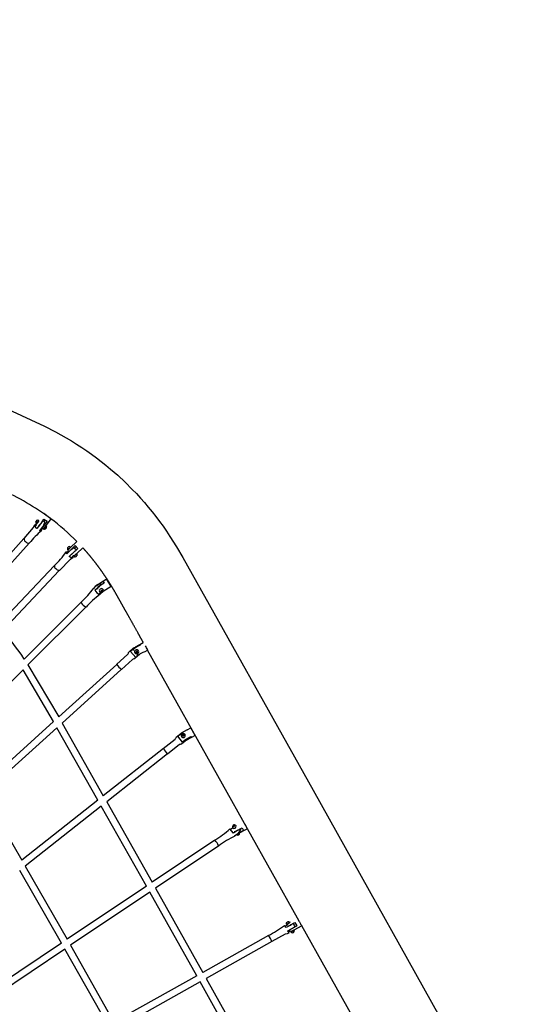
# Model space of a CAD drawing. Units: millimetres. Extents: x 157293 to 198449, y 2355 to 19360.
# Drawn here: x 167104 to 168531, y 12061 to 14856 of the extents above; entities that cross this region are included whole.
import ezdxf

# ---------------------------------------------------------------- set-up
doc = ezdxf.new("R2010")
doc.units = ezdxf.units.MM
doc.header["$LTSCALE"] = 5080
doc.header["$MEASUREMENT"] = 0
doc.layers.add('EN$DIMS', color=70, linetype='Continuous', true_color=0x7fff00)
doc.layers.add('RIPPLE 2D', color=7, linetype='Continuous', true_color=0x000000)
doc.styles.add('Arial', font='arial.ttf')
doc.dimstyles.new('EN RC DIMS', dxfattribs={"dimtxt": 400, "dimasz": 250, "dimexe": 150, "dimexo": 150, "dimgap": 250, "dimtad": 0, "dimtih": 1, "dimtoh": 1, "dimzin": 1, "dimdsep": 46, "dimtxsty": 'Arial', "dimcen": 150, "dimazin": 0, "dimtfac": 1, "dimtdec": 4, "dimtix": 1, "dimtmove": 1, "dimatfit": 3, "dimfxl": 0, "dimtolj": 1, "dimtzin": 1, "dimarcsym": 0})

# ---------------------------------------------------------------- blocks, each defined once
blk = doc.blocks.new('*D1')
at = {"layer": 'Defpoints', "color": 0}
for p in [(195177.5, 19097.9), (195177.5, 11155.2), (157292.8, 9666)]:
    blk.add_point(p, dxfattribs=at)
at = {"layer": 'EN$DIMS', "color": 0, "lineweight": -2}
for p, q in [((157292.8, 9816), (157292.8, 19247.9)), ((195177.5, 11305.2), (195177.5, 19247.9)), ((157542.8, 19097.9), (174845.2, 19097.9)), ((194927.5, 19097.9), (177625.2, 19097.9))]:
    blk.add_line(p, q, dxfattribs=at)
at = {"layer": 'EN$DIMS', "color": 0}
for points in [[(157542.8, 19139.5), (157542.8, 19056.2), (157292.8, 19097.9)], [(194927.5, 19056.2), (194927.5, 19139.5), (195177.5, 19097.9)]]:
    blk.add_solid(points, dxfattribs=at)
at = {"layer": 'EN$DIMS', "color": 0, "insert": (176235.2, 19097.9), "char_height": 400, "attachment_point": 5, "style": 'Arial'}
blk.add_mtext('\\A1;37884.79', dxfattribs=at)

msp = doc.modelspace()

# ---------------------------------------------------------------- linework, layer by layer
at = {"layer": 'RIPPLE 2D'}
for p, q in [((167171.943, 13453.927), (167171.643, 13454.14)), ((167191.93, 13439.636), (167171.943, 13453.927)), ((167116.078, 13383.834), (167143.039, 13414.312)), ((167143.039, 13414.312), (167143.071, 13415.725)), ((167143.071, 13415.725), (167147.097, 13422.014)), ((167151.438, 13422.725), (167147.278, 13418.105)), ((167149.419, 13430.351), (167150.301, 13432.214)), ((167150.072, 13430.193), (167149.419, 13430.351)), ((167151.607, 13431.898), (167150.072, 13430.193)), ((167150.301, 13432.214), (167151.836, 13433.919)), ((167151.269, 13431.522), (167150.301, 13432.214)), ((167152.489, 13433.761), (167151.607, 13431.898)), ((167152.38, 13433.53), (167151.836, 13433.919)), ((167151.836, 13433.919), (167152.489, 13433.761)), ((167166.199, 13429.401), (167152.059, 13411.359)), ((167152.506, 13425.739), (167157.215, 13432.117)), ((167153.31, 13426.068), (167153.061, 13426.246)), ((167157.133, 13431.94), (167157.21, 13431.885)), ((167181.346, 13432.279), (167166.348, 13412.849)), ((167171.612, 13432.649), (167175.163, 13428.737)), ((167176.727, 13417.548), (167172.541, 13412.314)), ((167172.684, 13438.474), (167181.346, 13432.279)), ((167176.181, 13417.55), (167172.768, 13412.9)), ((167173.505, 13430.983), (167176.758, 13435.533)), ((167191.955, 13439.618), (167176.181, 13417.55)), ((167176.526, 13418.071), (167176.47, 13417.978)), ((167176.513, 13418.048), (167176.572, 13418.031)), ((167176.526, 13418.071), (167176.613, 13418.008)), ((167177.991, 13420.084), (167178.262, 13419.252)), ((167178.124, 13420.001), (167180.188, 13416.305)), ((167167.739, 13411.687), (167161.768, 13405.056)), ((167172.768, 13412.9), (167167.739, 13411.687)), ((167172.541, 13412.314), (167172.297, 13412.489)), ((167115.667, 13383.005), (166956.863, 13206.669)), ((167130.157, 13369.955), (166972.868, 13195.302)), ((167248.231, 13359.113), (167239.926, 13350.795)), ((167243.557, 13345.793), (167260.938, 13363.318)), ((167244.899, 13360.659), (167248.549, 13359.141)), ((167247.113, 13357.223), (167265.918, 13375.106)), ((167248.648, 13358.683), (167248.231, 13359.113)), ((167263.652, 13360.448), (167259.43, 13356.433)), ((167260.938, 13363.318), (167268.401, 13355.472)), ((167241.772, 13347.884), (167236.187, 13341.985)), ((167239.933, 13350.789), (167241.82, 13351.539)), ((167246.582, 13357.371), (167241.736, 13352.52)), ((167242.091, 13352.147), (167241.736, 13352.52)), ((167241.772, 13347.884), (167241.991, 13351.966)), ((167241.991, 13351.966), (167247.113, 13357.223)), ((167244.469, 13332.458), (167261.089, 13348.518)), ((167246.809, 13357.344), (167247.015, 13357.127)), ((167255.467, 13333.986), (167250.347, 13328.579)), ((167268.401, 13355.472), (167251.098, 13337.53)), ((167258.37, 13334.073), (167255.467, 13333.986)), ((167265.871, 13340.568), (167257.572, 13332.243)), ((167257.896, 13357.199), (167262.149, 13354.274)), ((167264.316, 13339.747), (167258.147, 13334.178)), ((167258.785, 13334.596), (167258.436, 13334.962)), ((167262.976, 13331.791), (167264.5, 13332.824)), ((167263.101, 13332.501), (167262.976, 13331.791)), ((167264.751, 13334.243), (167263.101, 13332.501)), ((167263.657, 13339.63), (167263.857, 13339.42)), ((167263.952, 13333.4), (167264.5, 13332.824)), ((167264.5, 13332.824), (167266.15, 13334.566)), ((167266.275, 13335.276), (167264.751, 13334.243)), ((167265.788, 13334.946), (167266.15, 13334.566)), ((167283.445, 13357.275), (167265.874, 13340.565)), ((167266.15, 13334.566), (167266.275, 13335.276)), ((167201.705, 13305.565), (167041.176, 13136.014)), ((167246.61, 13323.425), (167216.476, 13292.44)), ((167248.135, 13323.64), (167246.61, 13323.425)), ((167253.747, 13328.17), (167248.135, 13323.64)), ((167215.865, 13292.158), (167054.556, 13121.783)), ((167316.661, 13236.985), (167331.162, 13249.183)), ((167321.064, 13249.095), (167350.258, 13268.552)), ((167321.144, 13249.174), (167340.018, 13262.002)), ((167321.952, 13250.584), (167327.564, 13254.357)), ((167334.216, 13254.237), (167337.362, 13253.061)), ((167340.018, 13262.002), (167343.267, 13256.754)), ((167363.516, 13247.356), (167340.767, 13233.128)), ((167363.515, 13247.358), (167350.259, 13268.55)), ((167350.828, 13267.67), (167353.195, 13263.918)), ((167362.392, 13249.194), (167353.195, 13263.918)), ((167355.633, 13259.95), (167357.665, 13256.697)), ((167356.136, 13259.228), (167358.169, 13255.976)), ((167362.392, 13249.194), (167362.972, 13248.255)), ((167332.853, 13229.671), (167329.564, 13226.391)), ((167331.566, 13224.747), (167329.564, 13226.391)), ((167336.798, 13229.966), (167331.566, 13224.747)), ((167334.848, 13229.736), (167332.853, 13229.671)), ((167335.94, 13235.964), (167334.191, 13234.219)), ((167334.191, 13234.219), (167334.725, 13232.191)), ((167334.366, 13233.556), (167336.122, 13233.338)), ((167334.725, 13232.191), (167337.008, 13231.907)), ((167338.223, 13235.68), (167335.94, 13235.964)), ((167336.122, 13233.338), (167337.871, 13235.083)), ((167336.122, 13233.338), (167337.008, 13231.907)), ((167337.008, 13231.907), (167338.757, 13233.651)), ((167337.869, 13235.091), (167337.697, 13235.746)), ((167337.871, 13235.083), (167338.757, 13233.651)), ((167338.757, 13233.651), (167338.223, 13235.68)), ((167277.796, 13202.296), (167116.386, 13041.294)), ((167277.861, 13202.714), (167278.417, 13200.974)), ((167291.567, 13188.49), (167127.272, 13024.611)), ((167432.908, 13075.7), (167444.961, 13082.312)), ((167444.664, 13082.926), (167454.636, 13088.396)), ((167418.28, 13062.78), (167427.165, 13070.814)), ((167433.612, 13045.97), (167418.28, 13062.78)), ((167418.977, 13062.017), (167418.592, 13062.439)), ((167427.62, 13071.225), (167432.209, 13073.767)), ((167435.397, 13063.903), (167433.544, 13062.228)), ((167433.544, 13062.228), (167434.066, 13059.802)), ((167442.488, 13053.996), (167433.612, 13045.97)), ((167434, 13060.108), (167436.283, 13059.387)), ((167434.066, 13059.802), (167436.442, 13059.051)), ((167437.773, 13063.153), (167435.397, 13063.903)), ((167436.283, 13059.387), (167438.137, 13061.063)), ((167436.283, 13059.387), (167436.442, 13059.051)), ((167436.382, 13051.465), (167456.328, 13061.588)), ((167436.442, 13059.051), (167438.295, 13060.727)), ((167438.137, 13061.063), (167437.68, 13063.182)), ((167438.295, 13060.727), (167437.773, 13063.153)), ((167438.137, 13061.063), (167438.295, 13060.727)), ((167456.328, 13061.588), (167456.673, 13061.015)), ((167467.336, 13066.848), (167456.683, 13061.005)), ((167892.398, 12305.891), (167466.843, 13066.577)), ((167127.272, 13024.611), (167214.465, 12877.093)), ((167379.13, 13025.986), (167214.465, 12877.093)), ((167379.018, 13026.219), (167379.037, 13026.145)), ((167433.425, 13046.176), (167432.118, 13047.609)), ((167113.138, 13010.512), (166910.685, 12808.571)), ((167199.647, 12863.695), (167113.138, 13010.512)), ((167392.209, 13011.523), (167224.316, 12859.711)), ((167199.647, 12863.695), (166991.333, 12675.334)), ((167224.316, 12859.711), (167341.046, 12653.066)), ((167209.494, 12846.309), (167001.336, 12658.089)), ((167325.547, 12640.869), (167209.494, 12846.309)), ((167552.303, 12822.692), (167560.545, 12829.178)), ((167562.072, 12830.505), (167565.575, 12832.446)), ((167567.124, 12827.319), (167565.164, 12825.776)), ((167567.539, 12826.569), (167567.124, 12827.319)), ((167569.413, 12826.477), (167567.124, 12827.319)), ((167572.552, 12827.924), (167573.253, 12826.84)), ((167573.02, 12827.222), (167572.714, 12827.639)), ((167579.261, 12840.316), (167589.859, 12846.257)), ((167602.085, 12824.451), (167589.86, 12846.256)), ((167566.14, 12805.608), (167552.303, 12822.692)), ((167565.163, 12825.767), (167565.488, 12823.388)), ((167565.577, 12825.025), (167565.166, 12825.766)), ((167565.488, 12823.388), (167567.775, 12822.546)), ((167567.539, 12826.569), (167565.577, 12825.025)), ((167565.577, 12825.025), (167565.819, 12823.252)), ((167576.861, 12814.109), (167566.14, 12805.608)), ((167569.499, 12825.848), (167567.539, 12826.569)), ((167567.777, 12822.546), (167569.739, 12824.09)), ((167569.739, 12824.09), (167569.413, 12826.477)), ((167571.592, 12811.279), (167589.87, 12821.402)), ((167591.4, 12818.657), (167577.083, 12810.63)), ((167589.877, 12821.406), (167591.476, 12818.53)), ((167602.085, 12824.45), (167591.488, 12818.509)), ((167511.659, 12787.332), (167341.046, 12653.066)), ((167523.718, 12772.008), (167350.781, 12635.914)), ((167001.336, 12658.089), (167109.34, 12470.722)), ((167325.547, 12640.869), (167109.34, 12470.722)), ((167350.781, 12635.914), (167479.981, 12407.985)), ((167335.283, 12623.717), (167119.189, 12453.66)), ((167463.742, 12397.083), (167335.283, 12623.717)), ((167744.228, 12570.834), (167738.183, 12581.65)), ((167710.608, 12546.859), (167700.723, 12559.485)), ((167701.915, 12558.688), (167707.629, 12562.524)), ((167707.837, 12560.948), (167702.889, 12557.626)), ((167709.763, 12567.898), (167709.637, 12566.144)), ((167709.637, 12566.144), (167711.577, 12565.777)), ((167711.829, 12569.284), (167709.763, 12567.898)), ((167710.887, 12565.888), (167709.763, 12567.898)), ((167723.271, 12555.651), (167710.608, 12546.859)), ((167712.958, 12567.266), (167710.9, 12565.885)), ((167711.577, 12565.777), (167713.643, 12567.164)), ((167712.958, 12567.266), (167711.829, 12569.284)), ((167713.768, 12568.917), (167711.829, 12569.284)), ((167713.638, 12567.138), (167712.958, 12567.266)), ((167713.643, 12567.164), (167713.768, 12568.917)), ((167717.591, 12569.127), (167718.444, 12567.77)), ((167750.387, 12559.831), (167719.496, 12543.572)), ((167739.24, 12554.868), (167721.899, 12545.169)), ((167730.133, 12559.489), (167730.594, 12555.653)), ((167735.099, 12562.267), (167739.24, 12554.868)), ((167750.386, 12559.832), (167744.335, 12570.644)), ((167657.898, 12527.423), (167479.981, 12407.985)), ((167714.658, 12538.728), (167714.372, 12540.132)), ((167668.766, 12511.233), (167489.591, 12390.949)), ((167222.277, 12234.984), (167103.707, 12441.476)), ((167119.189, 12453.66), (167238.511, 12245.882)), ((167463.742, 12397.083), (167238.511, 12245.882)), ((167473.352, 12380.048), (167248.185, 12228.889)), ((167606.749, 12142.451), (167473.352, 12380.048)), ((167489.591, 12390.949), (167623.753, 12151.996)), ((167863.16, 12294.658), (167865.326, 12295.873)), ((167866.18, 12296.384), (167864.868, 12295.678)), ((167865.326, 12295.873), (167866.18, 12296.384)), ((167866.172, 12296.4), (167866.901, 12296.769)), ((167866.901, 12296.769), (167871.202, 12294.608)), ((167898.417, 12295.114), (167892.393, 12305.888)), ((167860.168, 12279.086), (167855.287, 12285.11)), ((167864.501, 12287.129), (167857.405, 12283.146)), ((167879.85, 12290.287), (167860.168, 12279.086)), ((167860.741, 12288.759), (167871.201, 12294.608)), ((167861.848, 12293.952), (167863.16, 12294.658)), ((167862.703, 12294.463), (167861.848, 12293.952)), ((167864.868, 12295.678), (167862.703, 12294.463)), ((167862.724, 12294.423), (167862.703, 12294.463)), ((167862.751, 12288.721), (167869.92, 12293.316)), ((167863.364, 12289.162), (167862.848, 12288.808)), ((167863.393, 12289.11), (167862.942, 12289.916)), ((167863.506, 12281.635), (167885.272, 12293.725)), ((167864.895, 12295.631), (167864.868, 12295.678)), ((167865.05, 12270.359), (167884.741, 12281.548)), ((167867.5, 12263.298), (167865.05, 12270.359)), ((167871.399, 12268.639), (167866.95, 12266.141)), ((167890.642, 12284.126), (167868.876, 12272.036)), ((167869.051, 12293.334), (167869.395, 12292.719)), ((167869.813, 12293.217), (167869.366, 12292.771)), ((167870.743, 12285.096), (167870.502, 12285.462)), ((167874.458, 12267.794), (167871.399, 12268.639)), ((167872.751, 12286.72), (167872.958, 12286.349)), ((167872.861, 12286.523), (167879.797, 12290.267)), ((167873.434, 12266.071), (167883.894, 12271.919)), ((167882.125, 12271.5), (167874.458, 12267.795)), ((167875.604, 12267.282), (167875.154, 12268.086)), ((167875.628, 12267.287), (167876.819, 12267.92)), ((167875.866, 12275.86), (167875.656, 12276.312)), ((167877.875, 12277.561), (167878.068, 12277.216)), ((167877.985, 12277.363), (167890.511, 12284.371)), ((167878.558, 12277.541), (167878.039, 12277.268)), ((167879.87, 12290.29), (167883.222, 12286.436)), ((167881.37, 12271.312), (167881.712, 12270.702)), ((167904.598, 12284.071), (167882.125, 12271.499)), ((167883.222, 12286.436), (167884.753, 12281.562)), ((167885.272, 12293.725), (167890.642, 12284.126)), ((167901.896, 12288.897), (167898.568, 12294.844)), ((167902.281, 12288.208), (167901.896, 12288.897)), ((168046.541, 12030.357), (167904.6, 12284.08)), ((167810.153, 12256.623), (167623.753, 12151.996)), ((167857.28, 12260.395), (167819.676, 12239.319)), ((167863.27, 12260.957), (167857.28, 12260.395)), ((167867.501, 12263.297), (167863.27, 12260.957)), ((167875.576, 12267.332), (167873.594, 12266.176)), ((167879.732, 12265.035), (167879.759, 12264.988)), ((167881.903, 12266.243), (167881.925, 12266.203)), ((167222.277, 12234.984), (166997.035, 12083.775)), ((167231.95, 12217.991), (167006.783, 12066.833)), ((167354.444, 12000.831), (167231.95, 12217.991)), ((167248.185, 12228.889), (167371.449, 12010.376)), ((167819.697, 12239.618), (167633.273, 12134.977)), ((167606.749, 12142.451), (167371.449, 12010.376)), ((167633.273, 12134.977), (167766.611, 11895.763)), ((167616.268, 12125.433), (167380.97, 11993.358)), ((167748.852, 11887.577), (167616.268, 12125.433))]:
    msp.add_line(p, q, dxfattribs=at)
for points in [[(166640.851, 13949.025), (167174.443, 13702.266), (167205.606, 13686.128), (167220.821, 13677.742), (167235.885, 13669.089), (167250.686, 13660.23), (167265.323, 13651.103), (167279.699, 13641.765), (167293.897, 13632.159), (167307.829, 13622.343), (167321.571, 13612.264), (167335.049, 13601.977), (167348.326, 13591.427), (167361.394, 13580.619), (167381.97, 13562.698), (167402.98, 13543.163), (167423.329, 13522.939), (167435.059, 13510.649), (167446.552, 13498.13), (167457.799, 13485.391), (167468.794, 13472.438), (167479.616, 13459.193), (167490.186, 13445.746), (167500.569, 13432.018), (167510.697, 13418.101), (167520.64, 13403.903), (167530.329, 13389.53), (167549.098, 13360.047), (167567.092, 13329.539), (167936.616, 12669.062), (168364.084, 11904.955)], [(167579.348, 12840.168), (167561.99, 12830.436), (167559.694, 12824.919)]]:
    msp.add_lwpolyline(points, dxfattribs=at)
for points in [[(167189.989, 13441.065, 0.05225512), (167051.927, 13521.507), (166550.374, 13752.997), (166226.367, 13902.543)], [(167343.267, 13256.754), (167326.396, 13246.202, 0.39420051), (167324.492, 13239.911)], [(167445.596, 13081.11), (167428.149, 13071.54, 0.37140672), (167426.07, 13065.205)], [(167379.022, 13026.226), (167410.864, 13055.018, 0.18248365), (167412.471, 13058.148, -0.18278229), (167414.09, 13061.305), (167426.638, 13072.652), (167435.993, 13075.842)], [(167444.275, 13054.976), (167443.406, 13054.108), (167430.857, 13042.762, -0.18278229), (167427.554, 13041.468, 0.18248365), (167424.277, 13040.183), (167392.444, 13011.398)], [(167511.421, 12787.463), (167545.14, 12813.998, 0.18235122), (167546.951, 12817.002, -0.18286591), (167548.785, 12820.049), (167560.861, 12829.552)], [(167581.691, 12816.817), (167577.534, 12810.86), (167564.246, 12800.403, -0.18286591), (167560.853, 12799.336, 0.18235122), (167557.508, 12798.282), (167523.792, 12771.748)]]:
    msp.add_lwpolyline(points, format="xyb", dxfattribs=at)
for centre, radius, start, end in [((167155.285, 13428.959), 6.173, 68.029759, 220.826544), ((167144.357, 13437.281), 13.852, 296.851164, 345.847616), ((167087.921, 13491.246), 99.848, 313.737727, 328.093922), ((167156.99, 13434.116), 0.829, 344.485877, 43.179519), ((167128.461, 13443.103), 48.862, 310.099016, 342.901166), ((167164.341, 13422.483), 12.499, 54.42806, 66.037041), ((167173.61, 13416.336), 6.579, 248.077166, 359.733003), ((167176.261, 13417.677), 0.484, 344.485877, 43.179519), ((166804.201, 12920.26), 648.126, 44.570538, 53.257646), ((167321.275, 13215.693), 245.311, 129.309484, 140.888272), ((167162.855, 13407.817), 3.592, 215.580294, 31.161012), ((167126.697, 13381.901), 10.141, 166.216142, 248.455426), ((167127.638, 13375.223), 5.417, 210.568345, 313.090318), ((167245.942, 13353.929), 6.81, 98.817026, 206.753639), ((167017.743, 13498.499), 266.3, 313.768448, 324.90749), ((167294.017, 13295.334), 71.637, 120.279911, 141.845761), ((167246.67, 13357.152), 0.236, 54.222976, 112.041224), ((167247.565, 13357.27), 0.266, 61.727773, 143.827479), ((167260.716, 13337.641), 6.247, 239.785174, 27.454904), ((167258.334, 13334.429), 0.313, 233.299729, 285.068899), ((167253.092, 13345.659), 12.5, 27.590218, 43.565887), ((167266.023, 13340.188), 0.409, 55.010081, 111.823611), ((167207.97, 13304.121), 5.896, 156.496336, 250.31016), ((167215.481, 13303.871), 10.876, 209.168753, 276.561128), ((167335.876, 13228.417), 25.873, 93.68042, 148.965161), ((167088.503, 13411.579), 281.924, 312.19549, 323.038746), ((167500.123, 12998.902), 281.584, 126.811211, 137.661035), ((167314.074, 13241.836), 0.375, 77.582555, 192.272306), ((167339.086, 13249.102), 25.489, 208.38301, 252.840712), ((167336.038, 13234.841), 6.234, 56.365985, 200.086084), ((167335.316, 13235.806), 6, 211.339639, 32.02649), ((167333.519, 13234.617), 4.959, 263.670373, 281.590103), ((167336.849, 13236.802), 4.173, 31.593124, 50.709886), ((167308.665, 13220.389), 35.943, 212.694487, 242.346254), ((166561.004, 12678.656), 663.291, 33.142592, 41.91847), ((166829.398, 12729.531), 721.644, 27.890795, 28.983279), ((167435.734, 13061.883), 6.005, 42.578034, 204.788786), ((167435.751, 13061.835), 6.001, 204.298312, 26.204492), ((167435.788, 13061.962), 5.912, 25.253755, 42.371109), ((167491.097, 13114.552), 142.735, 218.271048, 226.275966), ((167567.938, 12824.071), 6.011, 39.867816, 210.437084), ((167569.583, 12821.082), 11.951, 112.686788, 125.86565), ((167567.901, 12824.118), 6.004, 211.002264, 26.962716), ((167453.69, 12729.306), 81.81, 31.356699, 45.046085), ((167509.563, 12772.333), 286.089, 301.158819, 311.927145), ((167713.521, 12564.534), 6.137, 48.455135, 205.30921), ((167711.84, 12567.282), 6.622, 234.302686, 4.229329), ((167687.578, 12634.653), 86.591, 287.249981, 303.28446), ((167701.148, 12570.191), 32.839, 293.745828, 333.723395), ((167722.688, 12548.039), 6.442, 231.299935, 359.133247), ((167721.024, 12551.086), 8.052, 255.865008, 332.88636), ((207051.862, 34556.883), 45038.61, 209.2197166, 209.2199945), ((167630.329, 12497.172), 40.508, 19.946746, 47.801417), ((167839.334, 12281.086), 286.223, 115.822903, 126.588703), ((167682.221, 12511.684), 285.109, 296.586665, 307.372363), ((167863.083, 12290.981), 3.242, 112.626187, 223.420869), ((167826.058, 12367.554), 93.788, 298.453719, 301.688461), ((167909.637, 12220.621), 75.398, 117.172016, 119.163283), ((167877.469, 12271.118), 6.477, 231.350458, 7.098127), ((167839.072, 12342.835), 76.329, 298.787875, 301.272433), ((167873.689, 12282.518), 14.281, 297.184791, 304.086797), ((167914.858, 12211.231), 68.139, 117.135692, 119.133229), ((223661.752, 43490.868), 63896.202, 209.22401527, 209.22429237), ((170940.053, 13986.565), 3480.298, 209.208667, 209.286715), ((167782.082, 12229.004), 38.89, 15.310251, 44.731362), ((167819.519, 12239.645), 0.381, 226.22481, 280.133162)]:
    msp.add_arc(centre, radius, start, end, dxfattribs=at)
for points, weights, degree, knots in [([(167152.059, 13411.359), (167146.327, 13417.11), (167146.76, 13420.93), (167147.101, 13423.94), (167151.438, 13422.725)], [1, 0.836660033658, 1, 0.866651792421, 0.951030389405], 2, [-90.41141899, -90.41141899, -90.41141899, -72.56093894, -72.56093894, -57.98808472, -57.98808472, -57.98808472]), ([(167178.262, 13419.252), (167177.944, 13416.452), (167174.26, 13412.36), (167170.575, 13408.269), (167170.893, 13411.07), (167170.94, 13411.437), (167171.054, 13411.79)], [1, 0.707106781187, 1, 0.707106781187, 1, 0.995762486821, 1], 2, [0, 0, 0, 3.67809725, 3.67809725, 7.35619449, 7.35619449, 8.09533776, 8.09533776, 8.09533776]), ([(167237.685, 13339.59), (167233.654, 13345.184), (167236.298, 13345.794), (167237.311, 13346.028), (167239.209, 13345.178)], [1, 0.836660033658, 1, 0.930370985881, 0.920105270479], 2, [-90.41141899, -90.41141899, -90.41141899, -72.56093894, -72.56093894, -64.95158677, -64.95158677, -64.95158677]), ([(167253.37, 13331.771), (167255.112, 13328.39), (167253.259, 13327.962), (167250.615, 13327.352), (167244.469, 13332.458)], [0.936680768097, 0.879616890124, 1, 0.836660026534, 1], 2, [-37.34295322, -37.34295322, -37.34295322, -24.1869798, -24.1869798, -6.33649935, -6.33649935, -6.33649935]), ([(167454.636, 13088.396), (167449.162, 13098.181), (167443.817, 13107.735), (167438.607, 13117.049), (167423.43, 13144.179), (167409.4, 13169.258), (167396.609, 13192.119), (167393.464, 13197.741), (167390.392, 13203.232), (167387.393, 13208.596), (167385.818, 13211.413), (167384.259, 13214.201), (167382.763, 13216.869), (167381.561, 13219.014), (167380.427, 13221.031), (167379.32, 13222.982), (167374.689, 13231.147), (167369.92, 13239.232), (167365.015, 13247.235), (167360.226, 13255.054), (167355.303, 13262.789), (167350.246, 13270.437), (167345.29, 13277.934), (167340.201, 13285.341), (167334.98, 13292.656), (167329.855, 13299.838), (167324.599, 13306.923), (167319.212, 13313.91), (167313.903, 13320.797), (167308.465, 13327.582), (167302.901, 13334.264), (167296.478, 13341.979), (167289.883, 13349.547), (167283.118, 13356.964)], [1, 1, 1, 1, 1, 1, 1, 1, 1, 1, 1, 1, 1, 1, 1, 1, 0.999904857717, 0.999904857717, 1, 0.999900246701, 0.999900246701, 1, 0.999893565468, 0.999893565468, 1, 0.999886327471, 0.999886327471, 1, 0.999881806845, 0.999881806845, 1, 0.999829932812, 0.999829932812, 1], 3, [34949.18344983, 34949.18344983, 34949.18344983, 34949.18344983, 35000.10906153, 35000.10906153, 35000.10906153, 35148.43113992, 35148.43113992, 35148.43113992, 35184.88345102, 35184.88345102, 35184.88345102, 35204.12459814, 35204.12459814, 35204.12459814, 35219.43393373, 35219.43393373, 35219.43393373, 35247.59290709, 35247.59290709, 35247.59290709, 35275.09780038, 35275.09780038, 35275.09780038, 35302.05754138, 35302.05754138, 35302.05754138, 35328.52345352, 35328.52345352, 35328.52345352, 35354.60793723, 35354.60793723, 35354.60793723, 35384.72101736, 35384.72101736, 35384.72101736, 35384.72101736]), ([(167444.671, 13082.914), (167444.64, 13082.954), (167444.696, 13082.834), (167444.849, 13082.51), (167445.596, 13081.11)], [0.987890190005, 0.990312152004, 1, 0.974165738677, 1], 2, [3.56955625, 3.56955625, 3.56955625, 5.71129, 5.71129, 11.42257999, 11.42257999, 11.42257999])]:
    msp.add_rational_spline(points, weights, degree=degree, knots=knots, dxfattribs=at)
msp.add_rational_spline([(167579.272, 12840.294), (167579.231, 12840.372), (167579.348, 12840.168)], [0.987082869339, 0.987082869339, 1], degree=2, dxfattribs=at)

# ---------------------------------------------------------------- dimensions: what is measured, and where the dimension line sits
at = {"layer": 'EN$DIMS'}
dim = msp.add_linear_dim(base=(195177.546, 19097.873), p1=(157292.76, 9666.05), p2=(195177.546, 11155.18), dimstyle='EN RC DIMS', dxfattribs=at)
dim.commit()
dim.dimension.update_dxf_attribs({"geometry": '*D1', "text_midpoint": (176235.153, 19097.873)})

doc.saveas('drawing.dxf')
